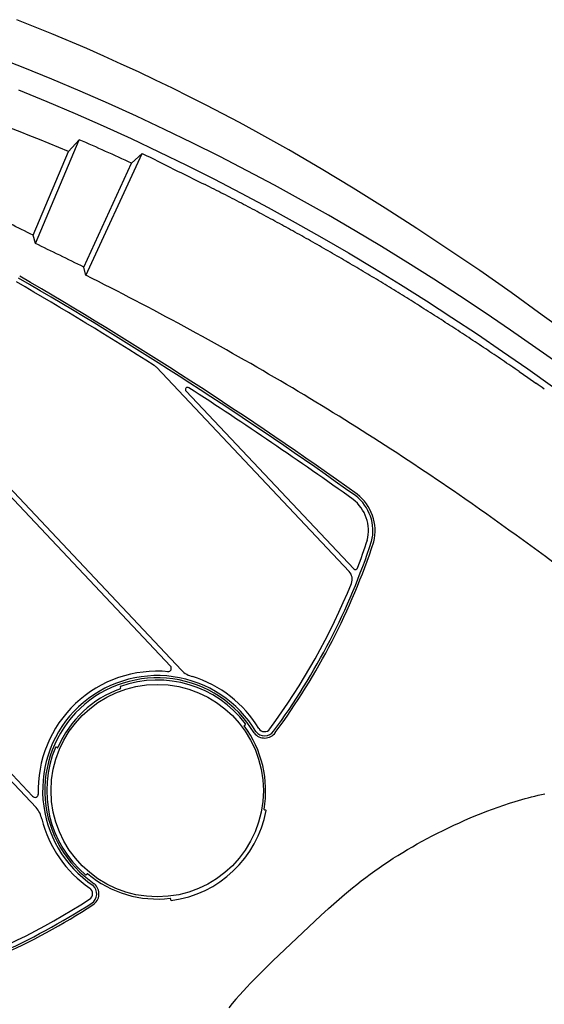
# Model space of a CAD drawing. Units: metres. Extents: x 300348 to 302165, y 4233123 to 4236702.
# Drawn here: x 301645 to 301648, y 4235748 to 4235753 of the extents above; entities that cross this region are included whole.
import ezdxf

# ---------------------------------------------------------------- set-up
doc = ezdxf.new("R2010")
doc.units = ezdxf.units.M
doc.header["$LTSCALE"] = 0.05
doc.header["$MEASUREMENT"] = 0

msp = doc.modelspace()

# ---------------------------------------------------------------- linework, layer by layer
at = {"color": 250}
for p, q in [((301645.1103, 4235752.9212, 0.822), (301644.9236, 4235752.9968, 0.822)), ((301645.2959, 4235752.8424, 0.822), (301645.1103, 4235752.9212, 0.822)), ((301645.3881, 4235752.8018, 0.822), (301645.2959, 4235752.8424, 0.822)), ((301644.9576, 4235752.7412, 0.822), (301644.8044, 4235752.8011, 0.822)), ((301645.4801, 4235752.7604, 0.822), (301645.3881, 4235752.8018, 0.822)), ((301645.1099, 4235752.6794, 0.822), (301644.9576, 4235752.7412, 0.822)), ((301645.5717, 4235752.7181, 0.822), (301645.4801, 4235752.7604, 0.822)), ((301645.2615, 4235752.6156, 0.822), (301645.1099, 4235752.6794, 0.822)), ((301645.6628, 4235752.6751, 0.822), (301645.5717, 4235752.7181, 0.822)), ((301645.7535, 4235752.6312, 0.822), (301645.6628, 4235752.6751, 0.822)), ((301644.9325, 4235752.6236, 0.822), (301645.0839, 4235752.5614, 0.822)), ((301645.8439, 4235752.5864, 0.822), (301645.7535, 4235752.6312, 0.822)), ((301645.4122, 4235752.5498, 0.822), (301645.2615, 4235752.6156, 0.822)), ((301645.9332, 4235752.5411, 0.822), (301645.8439, 4235752.5864, 0.822)), ((301645.0839, 4235752.5614, 0.822), (301645.2345, 4235752.4972, 0.822)), ((301645.5623, 4235752.482, 0.822), (301645.4122, 4235752.5498, 0.822)), ((301646.0219, 4235752.4951, 0.822), (301645.9332, 4235752.5411, 0.822)), ((301645.2345, 4235752.4972, 0.822), (301645.3843, 4235752.4312, 0.822)), ((301645.7113, 4235752.4123, 0.822), (301645.5623, 4235752.482, 0.822)), ((301646.1103, 4235752.4482, 0.822), (301646.0219, 4235752.4951, 0.822)), ((301645.3843, 4235752.4312, 0.822), (301645.5333, 4235752.3632, 0.822)), ((301645.8592, 4235752.3407, 0.822), (301645.7113, 4235752.4123, 0.822)), ((301646.1983, 4235752.4005, 0.822), (301646.1103, 4235752.4482, 0.822)), ((301645.0234, 4235751.8038, 0.822), (301645.2565, 4235752.3568, 0.822)), ((301645.2565, 4235752.3568, 0.822), (301645.1983, 4235752.2945, 0.822)), ((301645.5333, 4235752.3632, 0.822), (301645.6813, 4235752.2933, 0.822)), ((301646.3729, 4235752.3028, 0.822), (301646.1983, 4235752.4005, 0.822)), ((301646.0062, 4235752.2673, 0.822), (301645.8592, 4235752.3407, 0.822)), ((301646.5459, 4235752.2023, 0.822), (301646.3729, 4235752.3028, 0.822)), ((301645.01, 4235751.8479, 0.822), (301645.1983, 4235752.2945, 0.822)), ((301645.2923, 4235751.6343, 0.822), (301645.5922, 4235752.2843, 0.822)), ((301645.5922, 4235752.2844, 0.822), (301645.5357, 4235752.2321, 0.822)), ((301645.6813, 4235752.2933, 0.822), (301645.8285, 4235752.2216, 0.822)), ((301646.1521, 4235752.1919, 0.822), (301646.0062, 4235752.2673, 0.822)), ((301645.2801, 4235751.6779, 0.822), (301645.5357, 4235752.2321, 0.822)), ((301645.8285, 4235752.2216, 0.822), (301645.9747, 4235752.1481, 0.822)), ((301646.7171, 4235752.0991, 0.822), (301646.5459, 4235752.2023, 0.822)), ((301645.9747, 4235752.1481, 0.822), (301646.12, 4235752.0727, 0.822)), ((301646.2972, 4235752.1147, 0.822), (301646.1521, 4235752.1919, 0.822)), ((301646.4414, 4235752.0356, 0.822), (301646.2972, 4235752.1147, 0.822)), ((301646.8871, 4235751.9931, 0.822), (301646.7171, 4235752.0991, 0.822)), ((301646.12, 4235752.0727, 0.822), (301646.2644, 4235751.9956, 0.822)), ((301646.2644, 4235751.9956, 0.822), (301646.4078, 4235751.9167, 0.822)), ((301646.5848, 4235751.9546, 0.822), (301646.4414, 4235752.0356, 0.822)), ((301647.0556, 4235751.8848, 0.822), (301646.8871, 4235751.9931, 0.822)), ((301646.7269, 4235751.872, 0.822), (301646.5848, 4235751.9546, 0.822)), ((301646.4078, 4235751.9167, 0.822), (301646.5503, 4235751.836, 0.822)), ((301647.2223, 4235751.7745, 0.822), (301647.0556, 4235751.8848, 0.822)), ((301645.0234, 4235751.8038, 0.822), (301645.01, 4235751.8479, 0.822)), ((301646.5503, 4235751.836, 0.822), (301646.6911, 4235751.754, 0.822)), ((301646.8677, 4235751.7877, 0.822), (301646.7269, 4235751.872, 0.822)), ((301647.0075, 4235751.7018, 0.822), (301646.8677, 4235751.7877, 0.822)), ((301646.6911, 4235751.754, 0.822), (301646.8307, 4235751.6705, 0.822)), ((301647.3913, 4235751.6594, 0.822), (301647.2223, 4235751.7745, 0.822)), ((301645.2923, 4235751.6343, 0.822), (301645.2801, 4235751.6779, 0.822)), ((301647.1462, 4235751.6143, 0.822), (301647.0075, 4235751.7018, 0.822)), ((301646.8307, 4235751.6705, 0.822), (301646.9693, 4235751.5854, 0.822)), ((301647.5589, 4235751.5422, 0.822), (301647.3913, 4235751.6594, 0.822)), ((301646.9693, 4235751.5854, 0.822), (301647.1068, 4235751.4987, 0.822)), ((301647.2838, 4235751.5252, 0.822), (301647.1462, 4235751.6143, 0.822)), ((301647.4205, 4235751.4345, 0.822), (301647.2838, 4235751.5252, 0.822)), ((301647.7251, 4235751.4229, 0.822), (301647.5589, 4235751.5422, 0.822)), ((301647.1068, 4235751.4987, 0.822), (301647.2432, 4235751.4105, 0.822)), ((301647.2432, 4235751.4105, 0.822), (301647.3787, 4235751.3207, 0.822)), ((301647.5563, 4235751.3423, 0.822), (301647.4205, 4235751.4345, 0.822)), ((301647.8898, 4235751.3018, 0.822), (301647.7251, 4235751.4229, 0.822)), ((301647.3787, 4235751.3207, 0.822), (301647.5134, 4235751.2293, 0.822)), ((301647.6912, 4235751.2484, 0.822), (301647.5563, 4235751.3423, 0.822)), ((301647.5134, 4235751.2293, 0.822), (301647.6471, 4235751.1364, 0.822)), ((301647.825, 4235751.1533, 0.822), (301647.6912, 4235751.2484, 0.822)), ((301645.6678, 4235751.1441, 0.822), (301646.6956, 4235750.0552, 0.822)), ((301647.6022, 4235751.121, 0.822), (301647.6471, 4235751.0901, 0.822)), ((301647.6471, 4235751.1364, 0.822), (301647.7799, 4235751.042, 0.822)), ((301644.3497, 4235751.0681, 0.822), (301645.8018, 4235749.5297, 0.822)), ((301647.6471, 4235751.0901, 0.822), (301647.6913, 4235751.0594, 0.822)), ((301644.3405, 4235751.0369, 0.822), (301645.7427, 4235749.5515, 0.822)), ((301645.8259, 4235751.0175, 0.822), (301646.72, 4235750.0703, 0.822)), ((301643.5739, 4235750.3358, 0.822), (301645.026, 4235748.7974, 0.822)), ((301643.6056, 4235750.3432, 0.822), (301645.0077, 4235748.8577, 0.822)), ((301645.4745, 4235749.4408, 0.822), (301645.4769, 4235749.4342, 0.822)), ((301646.0109, 4235749.4, 0.822), (301646.0145, 4235749.3976, 0.822)), ((301646.1364, 4235749.236, 0.822), (301646.1421, 4235749.2403, 0.822)), ((301645.1394, 4235749.1171, 0.822), (301645.1329, 4235749.1198, 0.822)), ((301647.5981, 4235748.8358, 0.822), (301647.6155, 4235748.8408, 0.822)), ((301647.6155, 4235748.8408, 0.822), (301647.633, 4235748.8456, 0.822)), ((301647.633, 4235748.8456, 0.822), (301647.6505, 4235748.8503, 0.822)), ((301647.6505, 4235748.8503, 0.822), (301647.6681, 4235748.8548, 0.822)), ((301647.6681, 4235748.8548, 0.822), (301647.6857, 4235748.8591, 0.822)), ((301647.6857, 4235748.8591, 0.822), (301647.7034, 4235748.8632, 0.822)), ((301647.7034, 4235748.8632, 0.822), (301647.7211, 4235748.8672, 0.822)), ((301647.7211, 4235748.8672, 0.822), (301647.7389, 4235748.871, 0.822)), ((301646.2503, 4235748.7842, 0.822), (301646.2433, 4235748.7855, 0.822)), ((301647.4298, 4235748.7784, 0.822), (301647.4596, 4235748.7897, 0.822)), ((301647.4596, 4235748.7897, 0.822), (301647.4897, 4235748.8006, 0.822)), ((301647.4897, 4235748.8006, 0.822), (301647.5198, 4235748.8111, 0.822)), ((301647.5198, 4235748.8111, 0.822), (301647.5502, 4235748.821, 0.822)), ((301647.5502, 4235748.821, 0.822), (301647.5807, 4235748.8306, 0.822)), ((301647.5807, 4235748.8306, 0.822), (301647.5981, 4235748.8358, 0.822)), ((301647.312, 4235748.7298, 0.822), (301647.341, 4235748.7424, 0.822)), ((301647.341, 4235748.7424, 0.822), (301647.3704, 4235748.7547, 0.822)), ((301647.3704, 4235748.7547, 0.822), (301647.4, 4235748.7668, 0.822)), ((301647.4, 4235748.7668, 0.822), (301647.4298, 4235748.7784, 0.822)), ((301647.1957, 4235748.6757, 0.822), (301647.2246, 4235748.6897, 0.822)), ((301647.2246, 4235748.6897, 0.822), (301647.2537, 4235748.7034, 0.822)), ((301647.2537, 4235748.7034, 0.822), (301647.2829, 4235748.7168, 0.822)), ((301647.2829, 4235748.7168, 0.822), (301647.312, 4235748.7298, 0.822)), ((301647.0842, 4235748.6181, 0.822), (301647.1106, 4235748.6322, 0.822)), ((301647.1106, 4235748.6322, 0.822), (301647.1386, 4235748.6469, 0.822)), ((301647.1386, 4235748.6469, 0.822), (301647.167, 4235748.6614, 0.822)), ((301647.167, 4235748.6614, 0.822), (301647.1957, 4235748.6757, 0.822)), ((301645.1434, 4235748.5812, 0.822), (301645.1456, 4235748.5775, 0.822)), ((301647.0065, 4235748.5741, 0.822), (301647.0322, 4235748.589, 0.822)), ((301647.0322, 4235748.589, 0.822), (301647.0581, 4235748.6037, 0.822)), ((301647.0581, 4235748.6037, 0.822), (301647.0842, 4235748.6181, 0.822)), ((301646.9053, 4235748.511, 0.822), (301646.9304, 4235748.5273, 0.822)), ((301646.9304, 4235748.5273, 0.822), (301646.9556, 4235748.5432, 0.822)), ((301646.9556, 4235748.5432, 0.822), (301646.981, 4235748.5588, 0.822)), ((301646.981, 4235748.5588, 0.822), (301647.0065, 4235748.5741, 0.822)), ((301646.8315, 4235748.4602, 0.822), (301646.8557, 4235748.4774, 0.822)), ((301646.8557, 4235748.4774, 0.822), (301646.8803, 4235748.4943, 0.822)), ((301646.8803, 4235748.4943, 0.822), (301646.9053, 4235748.511, 0.822)), ((301645.2983, 4235748.4445, 0.822), (301645.2937, 4235748.4392, 0.822)), ((301646.7601, 4235748.407, 0.822), (301646.7837, 4235748.4251, 0.822)), ((301646.7837, 4235748.4251, 0.822), (301646.8075, 4235748.4428, 0.822)), ((301646.8075, 4235748.4428, 0.822), (301646.8315, 4235748.4602, 0.822)), ((301646.6916, 4235748.3519, 0.822), (301646.7133, 4235748.3697, 0.822)), ((301646.7133, 4235748.3697, 0.822), (301646.7367, 4235748.3885, 0.822)), ((301646.7367, 4235748.3885, 0.822), (301646.7601, 4235748.407, 0.822)), ((301646.6276, 4235748.2971, 0.822), (301646.6701, 4235748.3338, 0.822)), ((301646.6701, 4235748.3338, 0.822), (301646.6916, 4235748.3519, 0.822)), ((301645.7445, 4235748.3053, 0.822), (301645.7437, 4235748.3123, 0.822)), ((301646.5857, 4235748.2598, 0.822), (301646.6276, 4235748.2971, 0.822)), ((301646.4803, 4235748.1617, 0.822), (301646.5443, 4235748.2219, 0.822)), ((301646.5443, 4235748.2219, 0.822), (301646.5857, 4235748.2598, 0.822)), ((301646.4168, 4235748.101, 0.822), (301646.4803, 4235748.1617, 0.822)), ((301646.4168, 4235748.101, 0.822), (301646.3526, 4235748.0411, 0.822)), ((301646.3526, 4235748.0411, 0.822), (301646.2888, 4235747.9807, 0.822)), ((301646.2888, 4235747.9807, 0.822), (301646.2486, 4235747.9416, 0.822)), ((301646.2089, 4235747.9019, 0.822), (301646.1698, 4235747.8616, 0.822)), ((301646.2486, 4235747.9416, 0.822), (301646.2089, 4235747.9019, 0.822)), ((301646.1506, 4235747.8411, 0.822), (301646.1315, 4235747.8205, 0.822)), ((301646.1698, 4235747.8616, 0.822), (301646.1506, 4235747.8411, 0.822)), ((301646.1113, 4235747.7983, 0.822), (301646.0916, 4235747.7759, 0.822)), ((301646.1315, 4235747.8205, 0.822), (301646.1113, 4235747.7983, 0.822)), ((301646.0722, 4235747.7534, 0.822), (301646.0531, 4235747.7307, 0.822)), ((301646.0916, 4235747.7759, 0.822), (301646.0722, 4235747.7534, 0.822))]:
    msp.add_line(p, q, dxfattribs=at)
msp.add_circle((301645.6723, 4235748.888, 0.822), 0.566, dxfattribs=at)
for centre, radius, start, end in [((301641.0174, 4235742.3799, 0.822), 10.7601, 67.13517, 76.57047), ((301640.2141, 4235740.6953, 0.822), 12.7049, 65.23755, 66.61641), ((301684.6558, 4235830.338, 0.822), 87.2831, 243.413349, 243.658894), ((301640.0901, 4235740.4696, 0.822), 13.0288, 63.14387, 63.38444), ((301640.1464, 4235740.5818, 0.822), 12.9032, 62.90306, 63.14178), ((301641.2513, 4235742.7364, 0.822), 10.4819, 62.61914, 62.9149), ((301640.8202, 4235741.8971, 0.822), 11.4254, 62.36029, 62.63522), ((301639.1185, 4235738.6565, 0.822), 15.0855, 62.14034, 62.34454), ((301640.0712, 4235740.4521, 0.822), 13.0529, 61.91569, 62.15419), ((301637.1098, 4235736.0683, 0.822), 17.6469, 63.40469, 64.28937), ((301639.0273, 4235738.4918, 0.822), 15.2738, 61.71841, 61.92277), ((301640.115, 4235740.5171, 0.822), 12.975, 61.47173, 61.71058), ((301641.0309, 4235742.2027, 0.822), 11.0566, 61.18768, 61.4703), ((301640.7276, 4235741.651, 0.822), 11.6862, 60.92498, 61.18812), ((301638.835, 4235738.2519, 0.822), 15.5766, 60.71602, 60.91656), ((301639.229, 4235738.9493, 0.822), 14.7757, 60.51507, 60.72592), ((301637.2265, 4235735.577, 0.822), 18.0028, 63.42606, 64.33612), ((301638.7561, 4235738.1104, 0.822), 15.7386, 60.3232, 60.51949), ((301640.2863, 4235740.7954, 0.822), 12.6482, 60.07769, 60.32384), ((301640.4192, 4235741.0318, 0.822), 12.377, 59.81454, 60.06526), ((301640.317, 4235740.8608, 0.822), 12.5762, 59.55698, 59.80357), ((301638.77, 4235738.234, 0.822), 15.6247, 59.34781, 59.54667), ((301639.2835, 4235739.0921, 0.822), 14.6247, 59.15208, 59.36481), ((301633.5144, 4235731.9717, 0.822), 22.7252, 54.43885, 59.83736), ((301633.5144, 4235731.9717, 0.822), 22.737, 54.43885, 59.83736), ((301637.2297, 4235735.54, 0.822), 18.001, 59.63281, 63.39111), ((301638.9298, 4235738.4935, 0.822), 15.32, 58.96269, 59.16438), ((301639.833, 4235739.99, 0.822), 13.5721, 58.74193, 58.97227), ((301633.5144, 4235731.9717, 0.822), 22.7017, 57.66593, 59.83736), ((301640.577, 4235741.215, 0.822), 12.1389, 58.49004, 58.74367), ((301639.2387, 4235739.0402, 0.822), 14.6924, 58.26138, 58.47316), ((301639.9256, 4235740.1446, 0.822), 13.3919, 58.04201, 58.27494), ((301636.53, 4235734.7068, 0.822), 19.8027, 57.87808, 58.0341), ((301639.4338, 4235739.3274, 0.822), 14.3455, 57.45571, 57.88803), ((301639.2876, 4235739.1013, 0.822), 14.6147, 57.0249, 57.44914), ((301637.9862, 4235737.1029, 0.822), 16.9995, 56.64548, 57.01129), ((301639.2563, 4235739.025, 0.822), 14.6957, 56.45079, 56.6614), ((301638.7961, 4235738.3254, 0.822), 15.533, 56.26107, 56.46204), ((301638.9145, 4235738.5001, 0.822), 15.322, 56.0656, 56.26637), ((301638.3625, 4235737.6904, 0.822), 16.302, 55.85536, 56.04483), ((301645.6251, 4235751.1037, 0.822), 0.0588, 43.3467, 57.6659), ((301637.8122, 4235736.8847, 0.822), 17.2777, 55.48454, 55.84471), ((301638.3509, 4235737.5112, 0.822), 15.7334, 55.28419, 59.52664), ((301639.184, 4235738.8345, 0.822), 14.8937, 54.95711, 55.1657), ((301645.8345, 4235751.0256, 0.822), 0.0118, 57.1137, 223.3467), ((301633.5144, 4235731.9717, 0.822), 22.7017, 54.43885, 57.11369), ((301646.5866, 4235750.2726, 0.822), 0.247, 346.0985, 52.3309), ((301646.5866, 4235750.2726, 0.822), 0.2117, 346.0985, 52.3309), ((301646.5866, 4235750.2726, 0.822), 0.2353, 346.0985, 52.3309), ((301637.1225, 4235735.7724, 0.822), 17.8623, 50.27534, 55.22164), ((301643.3485, 4235751.3657, 0.822), 3.6521, 323.7104, 341.6664), ((301643.3485, 4235751.3657, 0.822), 3.6639, 323.7104, 341.6664), ((301643.3485, 4235751.3657, 0.822), 3.6286, 339.1496, 341.6664), ((301646.6528, 4235750.0148, 0.822), 0.0588, 337.7638, 43.3467), ((301646.7285, 4235750.0784, 0.822), 0.0118, 223.3467, 339.1496), ((301643.3485, 4235751.3657, 0.822), 3.6286, 323.6833, 337.7638), ((301645.6715, 4235748.8907, 0.822), 0.634, 84.5405, 133.3467), ((301645.6715, 4235748.8907, 0.822), 0.634, 84.5405, 133.3467), ((301645.7298, 4235749.5393, 0.822), 0.0176, 267.9023, 43.3467), ((301645.8874, 4235749.6104, 0.822), 0.1176, 223.3467, 257.2478), ((301645.6723, 4235748.888, 0.822), 0.6131, 30.8747, 133.2324), ((301645.6723, 4235748.888, 0.822), 0.6013, 30.8747, 133.2324), ((301645.6723, 4235748.888, 0.822), 0.5895, 37.0996, 109.4633), ((301645.6715, 4235748.8907, 0.822), 0.634, 31.2218, 72.7038), ((301645.6723, 4235748.888, 0.822), 0.5778, 109.9236, 156.5069), ((301645.4767, 4235749.4416, 0.822), 0.00235, 109.4633, 199.8299), ((301645.4747, 4235749.4334, 0.822), 0.00235, 289.9236, 19.8299), ((301645.6715, 4235748.8907, 0.822), 0.634, 133.3467, 182.153), ((301645.6715, 4235748.8907, 0.822), 0.634, 133.3467, 182.153), ((301645.6741, 4235748.8896, 0.822), 0.6131, 133.4611, 235.8188), ((301645.6741, 4235748.8896, 0.822), 0.6013, 133.4611, 235.8188), ((301646.1378, 4235749.2341, 0.822), 0.00235, 126.9252, 216.637), ((301645.6723, 4235748.888, 0.822), 0.5778, 350.0556, 36.637), ((301646.1407, 4235749.2421, 0.822), 0.00235, 306.9252, 37.0996), ((301646.2439, 4235749.2376, 0.822), 0.0353, 211.2218, 323.6833), ((301646.2448, 4235749.2389, 0.822), 0.0706, 218.1388, 323.799), ((301646.2448, 4235749.2389, 0.822), 0.0588, 218.1388, 323.799), ((301645.6723, 4235748.888, 0.822), 0.5895, 156.9699, 229.6205), ((301645.132, 4235749.1177, 0.822), 0.00235, 66.8223, 156.9699), ((301645.1403, 4235749.1192, 0.822), 0.00235, 246.8223, 336.5069), ((301645.0205, 4235748.8698, 0.822), 0.0176, 223.3467, 358.7912), ((301644.9405, 4235748.7166, 0.822), 0.1176, 9.4456, 43.3467), ((301646.2437, 4235748.7878, 0.822), 0.00235, 170.0556, 259.8232), ((301645.6715, 4235748.8907, 0.822), 0.634, 193.9897, 235.4716), ((301645.6723, 4235748.888, 0.822), 0.5895, 277.2918, 349.5936), ((301646.2499, 4235748.7819, 0.822), 0.00235, 349.5936, 79.8232), ((301645.292, 4235748.4407, 0.822), 0.00235, 229.6205, 319.7683), ((301645.3001, 4235748.443, 0.822), 0.00235, 50.0836, 139.7683), ((301645.6723, 4235748.888, 0.822), 0.5778, 230.0836, 276.8315), ((301645.2921, 4235748.3393, 0.822), 0.0353, 303.0102, 55.4716), ((301645.2908, 4235748.3384, 0.822), 0.0588, 302.8945, 48.5546), ((301645.2908, 4235748.3384, 0.822), 0.0706, 302.8945, 48.5546), ((301645.7414, 4235748.312, 0.822), 0.00235, 6.9252, 96.8315), ((301643.3345, 4235751.3525, 0.822), 3.6521, 285.0271, 302.9831), ((301643.3345, 4235751.3525, 0.822), 3.6639, 285.0271, 302.9831), ((301643.3345, 4235751.3525, 0.822), 3.6286, 288.9297, 303.0102), ((301645.7469, 4235748.3055, 0.822), 0.00235, 186.9252, 277.2918)]:
    msp.add_arc(centre, radius, start, end, dxfattribs=at)

doc.saveas('drawing.dxf')
